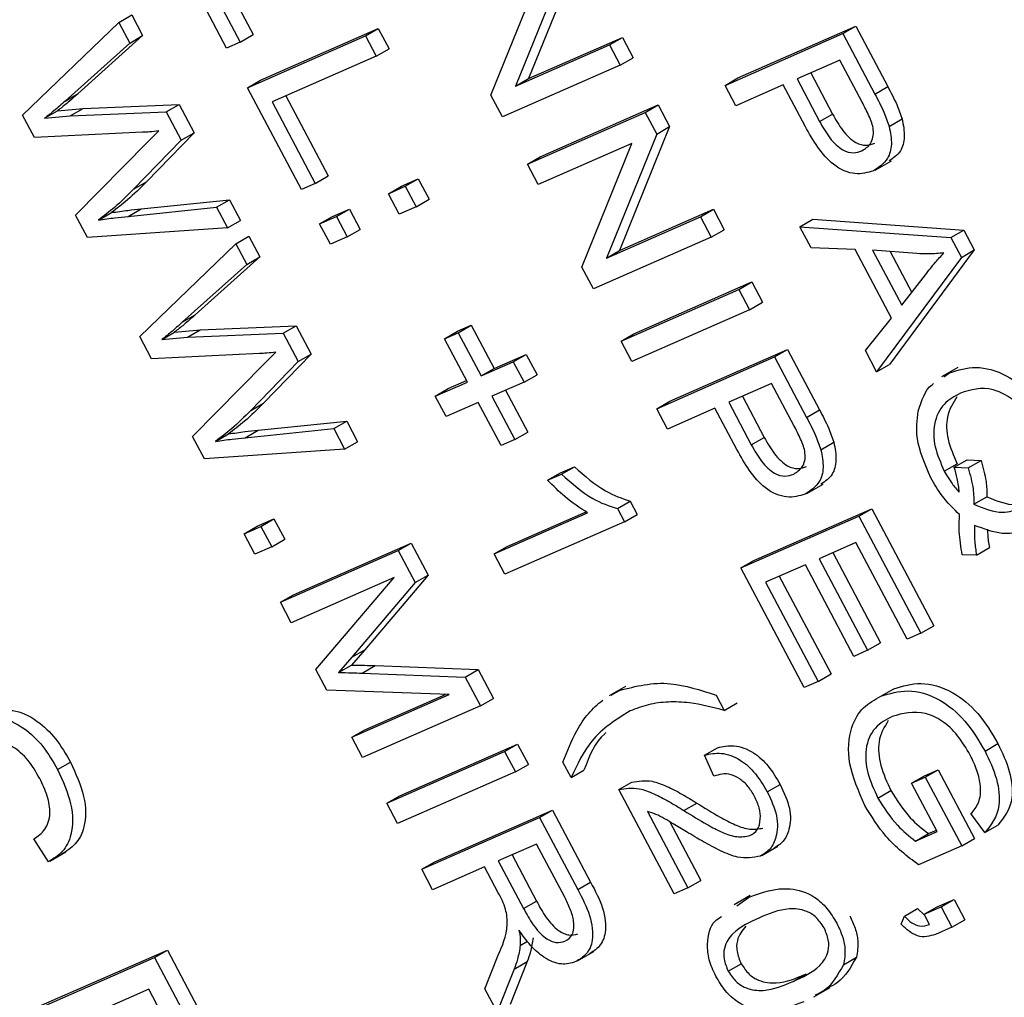
# Model space of a CAD drawing. Units: inches. Extents: x 0.5 to 10.5, y 0.5 to 7.9.
# Drawn here: x 3.2 to 3.2, y 3.3 to 3.3 of the extents above; entities that cross this region are included whole.
import ezdxf

# ---------------------------------------------------------------- set-up
doc = ezdxf.new("R2010")
doc.units = ezdxf.units.IN
doc.header["$MEASUREMENT"] = 0

msp = doc.modelspace()

# ---------------------------------------------------------------- linework, layer by layer
at = {"color": 7, "linetype": 'Continuous', "lineweight": 25}
for p, q in [((3.19785629, 3.30479229), (3.19612654, 3.30806098)), ((3.19679742, 3.30766978), (3.19823274, 3.30495746)), ((3.197172, 3.30783414), (3.19858629, 3.30516156)), ((3.20712377, 3.30713987), (3.20575214, 3.30375431)), ((3.20747732, 3.30734398), (3.20610569, 3.30395842)), ((3.20507788, 3.30350668), (3.20644797, 3.30688754)), ((3.19228267, 3.30296373), (3.19491165, 3.30549504)), ((3.19491165, 3.30549504), (3.19526521, 3.30569914)), ((3.19491165, 3.30549504), (3.1952101, 3.30493106)), ((3.19526521, 3.30569914), (3.19556366, 3.30513516)), ((3.19878176, 3.30391563), (3.20200247, 3.30532877)), ((3.20164892, 3.30512467), (3.20200247, 3.30532877)), ((3.20200247, 3.30532877), (3.2022969, 3.30477239)), ((3.21183104, 3.3039785), (3.21505175, 3.30539163)), ((3.21469819, 3.30518753), (3.21505175, 3.30539163)), ((3.21505175, 3.30539163), (3.21592467, 3.30374207)), ((3.19556366, 3.30513516), (3.19379993, 3.30355122)), ((3.1952101, 3.30493106), (3.19556366, 3.30513516)), ((3.19823274, 3.30495746), (3.19785629, 3.30479229)), ((3.19823274, 3.30495746), (3.19858629, 3.30516156)), ((3.19842821, 3.30371153), (3.20164892, 3.30512467)), ((3.20164892, 3.30512467), (3.20194334, 3.30456829)), ((3.20610569, 3.30395842), (3.20867285, 3.30508479)), ((3.2083193, 3.30488069), (3.20867285, 3.30508479)), ((3.20867285, 3.30508479), (3.20896727, 3.30452842)), ((3.21147748, 3.30377439), (3.21469819, 3.30518753)), ((3.21469819, 3.30518753), (3.21557112, 3.30353797)), ((3.1952101, 3.30493106), (3.19344638, 3.30334712)), ((3.20194334, 3.30456829), (3.2022969, 3.30477239)), ((3.20575214, 3.30375431), (3.2083193, 3.30488069)), ((3.2083193, 3.30488069), (3.20861372, 3.30432432)), ((3.20194334, 3.30456829), (3.19909908, 3.30332033)), ((3.20861372, 3.30432432), (3.20896727, 3.30452842)), ((3.21461617, 3.30446598), (3.213445, 3.30395212)), ((3.21522687, 3.30331194), (3.21461617, 3.30446598)), ((3.20861372, 3.30432432), (3.20539301, 3.30291118)), ((3.19842821, 3.30371153), (3.19878176, 3.30391563)), ((3.20575214, 3.30375431), (3.20610569, 3.30395842)), ((3.21147748, 3.30377439), (3.21183104, 3.3039785)), ((3.213445, 3.30395212), (3.21406146, 3.30278721)), ((3.21381959, 3.30411647), (3.21441501, 3.30299131)), ((3.19990033, 3.30092966), (3.19842821, 3.30371153)), ((3.21177191, 3.30321802), (3.21147748, 3.30377439)), ((3.21306856, 3.30378695), (3.21177191, 3.30321802)), ((3.21366661, 3.30265681), (3.21306856, 3.30378695)), ((3.21557112, 3.30353797), (3.21592467, 3.30374207)), ((3.19344638, 3.30334712), (3.19379993, 3.30355122)), ((3.19947367, 3.30348469), (3.20063033, 3.30129894)), ((3.20539301, 3.30291118), (3.20507788, 3.30350668)), ((3.1928842, 3.30287551), (3.19323776, 3.30307961)), ((3.19323776, 3.30307961), (3.19393838, 3.30314198)), ((3.19358482, 3.30293788), (3.19393838, 3.30314198)), ((3.19393838, 3.30314198), (3.19656021, 3.30325197)), ((3.19620666, 3.30304787), (3.19656021, 3.30325197)), ((3.19656021, 3.30325197), (3.19696965, 3.30247826)), ((3.19909908, 3.30332033), (3.20027678, 3.30109484)), ((3.20642889, 3.30182589), (3.2096496, 3.30323903)), ((3.20929605, 3.30303492), (3.2096496, 3.30323903)), ((3.2096496, 3.30323903), (3.209963, 3.30264679)), ((3.19260584, 3.30235302), (3.19228267, 3.30296373)), ((3.1928842, 3.30287551), (3.19358482, 3.30293788)), ((3.19358482, 3.30293788), (3.19620666, 3.30304787)), ((3.19620666, 3.30304787), (3.1966161, 3.30227416)), ((3.20607534, 3.30162179), (3.20929605, 3.30303492)), ((3.20929605, 3.30303492), (3.20960945, 3.30244269)), ((3.21406146, 3.30278721), (3.21441501, 3.30299131)), ((3.21596332, 3.30265226), (3.21631687, 3.30285636)), ((3.209963, 3.30264679), (3.20859137, 3.29926123)), ((3.20960945, 3.30244269), (3.209963, 3.30264679)), ((3.1955562, 3.30249199), (3.19260584, 3.30235302)), ((3.1966161, 3.30227416), (3.19531621, 3.30093524)), ((3.19696965, 3.30247826), (3.19566976, 3.30113934)), ((3.19569709, 3.30222576), (3.19600181, 3.30252951)), ((3.1966161, 3.30227416), (3.19696965, 3.30247826)), ((3.20960945, 3.30244269), (3.20823782, 3.29905713)), ((3.19373006, 3.30022858), (3.19569709, 3.30222576)), ((3.20893365, 3.30219036), (3.20636976, 3.30106542)), ((3.20756356, 3.29880949), (3.20893365, 3.30219036)), ((3.20607534, 3.30162179), (3.20642889, 3.30182589)), ((3.20636976, 3.30106542), (3.20607534, 3.30162179)), ((3.21557986, 3.30146049), (3.2160218, 3.30171562)), ((3.20027678, 3.30109484), (3.20063033, 3.30129894)), ((3.20263443, 3.30101796), (3.20309453, 3.30121984)), ((3.20274098, 3.30101574), (3.20309453, 3.30121984)), ((3.20309453, 3.30121984), (3.20338896, 3.30066346)), ((3.19531621, 3.30093524), (3.19566976, 3.30113934)), ((3.20027678, 3.30109484), (3.19990033, 3.30092966)), ((3.20228088, 3.30081386), (3.20263443, 3.30101796)), ((3.20228088, 3.30081386), (3.20274098, 3.30101574)), ((3.20274098, 3.30101574), (3.20303541, 3.30045936)), ((3.19551975, 3.30039868), (3.1979386, 3.30064723)), ((3.19758505, 3.30044313), (3.1979386, 3.30064723)), ((3.1979386, 3.30064723), (3.19823705, 3.30008325)), ((3.2025753, 3.30025749), (3.20228088, 3.30081386)), ((3.20303541, 3.30045936), (3.20338896, 3.30066346)), ((3.19516619, 3.30019458), (3.19758505, 3.30044313)), ((3.19516619, 3.30019458), (3.19551975, 3.30039868)), ((3.19758505, 3.30044313), (3.1978835, 3.29987914)), ((3.2007522, 3.3001921), (3.2012123, 3.30039398)), ((3.20085875, 3.30018988), (3.2012123, 3.30039398)), ((3.2012123, 3.30039398), (3.20150673, 3.29983761)), ((3.20303541, 3.30045936), (3.2025753, 3.30025749)), ((3.20859137, 3.29926123), (3.21115853, 3.30038761)), ((3.21080498, 3.30018351), (3.21115853, 3.30038761)), ((3.21115853, 3.30038761), (3.21145295, 3.29983124)), ((3.19405554, 3.29961353), (3.19373006, 3.30022858)), ((3.19435633, 3.30009364), (3.19470988, 3.30029774)), ((3.20039865, 3.299988), (3.2007522, 3.3001921)), ((3.20039865, 3.299988), (3.20085875, 3.30018988)), ((3.20085875, 3.30018988), (3.20115317, 3.2996335)), ((3.20823782, 3.29905713), (3.21080498, 3.30018351)), ((3.21080498, 3.30018351), (3.2110994, 3.29962713)), ((3.21352153, 3.29991177), (3.21387508, 3.30011587)), ((3.21387508, 3.30011587), (3.21800092, 3.29981859)), ((3.1978835, 3.29987914), (3.19405554, 3.29961353)), ((3.1978835, 3.29987914), (3.19823705, 3.30008325)), ((3.20069307, 3.29943163), (3.20039865, 3.299988)), ((3.21352153, 3.29991177), (3.21764736, 3.29961449)), ((3.21382803, 3.29933258), (3.21352153, 3.29991177)), ((3.19811168, 3.29944796), (3.19846523, 3.29965206)), ((3.19846523, 3.29965206), (3.19876368, 3.29908808)), ((3.20115317, 3.2996335), (3.20069307, 3.29943163)), ((3.20115317, 3.2996335), (3.20150673, 3.29983761)), ((3.2110994, 3.29962713), (3.20787869, 3.298214)), ((3.2110994, 3.29962713), (3.21145295, 3.29983124)), ((3.21764736, 3.29961449), (3.21800092, 3.29981859)), ((3.21764736, 3.29961449), (3.21793431, 3.29907224)), ((3.21800092, 3.29981859), (3.21828786, 3.29927635)), ((3.19548269, 3.29691664), (3.19811168, 3.29944796)), ((3.19811168, 3.29944796), (3.19841013, 3.29888397)), ((3.21503733, 3.29928742), (3.21382803, 3.29933258)), ((3.19876368, 3.29908808), (3.19699996, 3.29750413)), ((3.19841013, 3.29888397), (3.19876368, 3.29908808)), ((3.20823782, 3.29905713), (3.20859137, 3.29926123)), ((3.21602756, 3.29741617), (3.21503733, 3.29928742)), ((3.2167144, 3.29917702), (3.21551038, 3.29927003)), ((3.21551038, 3.29927003), (3.21630682, 3.29776499)), ((3.21793431, 3.29907224), (3.2156193, 3.29594761)), ((3.21828786, 3.29927635), (3.21597285, 3.29615171)), ((3.21599161, 3.29923285), (3.21658112, 3.29811886)), ((3.21793431, 3.29907224), (3.21828786, 3.29927635)), ((3.19841013, 3.29888397), (3.1966464, 3.29730003)), ((3.20787869, 3.298214), (3.20756356, 3.29880949)), ((3.21630682, 3.29776499), (3.21695482, 3.29860097)), ((3.20898818, 3.29698961), (3.21220889, 3.29840275)), ((3.21185534, 3.29819865), (3.21220889, 3.29840275)), ((3.21220889, 3.29840275), (3.21250331, 3.29784637)), ((3.20863463, 3.29678551), (3.21185534, 3.29819865)), ((3.21185534, 3.29819865), (3.21214976, 3.29764227)), ((3.21214976, 3.29764227), (3.21250331, 3.29784637)), ((3.1966464, 3.29730003), (3.19699996, 3.29750413)), ((3.21214976, 3.29764227), (3.20892905, 3.29622914)), ((3.1971384, 3.2970949), (3.19976024, 3.29720488)), ((3.19940669, 3.29700078), (3.19976024, 3.29720488)), ((3.19976024, 3.29720488), (3.20016968, 3.29643118)), ((3.20416464, 3.297055), (3.20454109, 3.29722017)), ((3.20418753, 3.29701607), (3.20454109, 3.29722017)), ((3.20454109, 3.29722017), (3.20516674, 3.29603788)), ((3.21531338, 3.29652572), (3.21602756, 3.29741617)), ((3.19580587, 3.29630593), (3.19548269, 3.29691664)), ((3.19608423, 3.29682842), (3.19643778, 3.29703252)), ((3.19608423, 3.29682842), (3.19678485, 3.2968908)), ((3.19643778, 3.29703252), (3.1971384, 3.2970949)), ((3.19678485, 3.2968908), (3.1971384, 3.2970949)), ((3.19678485, 3.2968908), (3.19940669, 3.29700078)), ((3.19940669, 3.29700078), (3.19981612, 3.29622707)), ((3.20381109, 3.2968509), (3.20416464, 3.297055)), ((3.20381109, 3.2968509), (3.20418753, 3.29701607)), ((3.20418753, 3.29701607), (3.20481319, 3.29583377)), ((3.20863463, 3.29678551), (3.20898818, 3.29698961)), ((3.20443674, 3.2956686), (3.20381109, 3.2968509)), ((3.20892905, 3.29622914), (3.20863463, 3.29678551)), ((3.19875623, 3.29644491), (3.19580587, 3.29630593)), ((3.20016968, 3.29643118), (3.19886979, 3.29509226)), ((3.19889712, 3.29617868), (3.19920184, 3.29648243)), ((3.19981612, 3.29622707), (3.20016968, 3.29643118)), ((3.20516674, 3.29603788), (3.20604512, 3.29642328)), ((3.20569156, 3.29621917), (3.20604512, 3.29642328)), ((3.20604512, 3.29642328), (3.20633954, 3.2958669)), ((3.20961138, 3.29493974), (3.21283209, 3.29635288)), ((3.20996493, 3.29514384), (3.21318564, 3.29655698)), ((3.21283209, 3.29635288), (3.21318564, 3.29655698)), ((3.21283209, 3.29635288), (3.21370501, 3.29470331)), ((3.21318564, 3.29655698), (3.21405857, 3.29490742)), ((3.2156193, 3.29594761), (3.21531338, 3.29652572)), ((3.19693009, 3.2941815), (3.19889712, 3.29617868)), ((3.19981612, 3.29622707), (3.19851624, 3.29488816)), ((3.20481319, 3.29583377), (3.20569156, 3.29621917)), ((3.20569156, 3.29621917), (3.20598599, 3.2956628)), ((3.2156193, 3.29594761), (3.21597285, 3.29615171)), ((3.20481319, 3.29583377), (3.20516674, 3.29603788)), ((3.20598599, 3.2956628), (3.20633954, 3.2958669)), ((3.21783852, 3.29606131), (3.21739657, 3.29580618)), ((3.21745347, 3.29581085), (3.21761429, 3.29591972)), ((3.20355837, 3.2952832), (3.20443674, 3.2956686)), ((3.20391192, 3.29548731), (3.20441571, 3.29570835)), ((3.20598599, 3.2956628), (3.20510761, 3.2952774)), ((3.21275007, 3.29563133), (3.2115789, 3.29511746)), ((3.21336077, 3.29447729), (3.21275007, 3.29563133)), ((3.20355837, 3.2952832), (3.20391192, 3.29548731)), ((3.20385279, 3.29472683), (3.20355837, 3.2952832)), ((3.20510761, 3.2952774), (3.20573326, 3.29409511)), ((3.2054822, 3.29544176), (3.20608682, 3.29429921)), ((3.21195349, 3.29528182), (3.21254891, 3.29415666)), ((3.19851624, 3.29488816), (3.19886979, 3.29509226)), ((3.20473117, 3.29511223), (3.20385279, 3.29472683)), ((3.20535682, 3.29392994), (3.20473117, 3.29511223)), ((3.20961138, 3.29493974), (3.20996493, 3.29514384)), ((3.2115789, 3.29511746), (3.21219535, 3.29395256)), ((3.2099058, 3.29438337), (3.20961138, 3.29493974)), ((3.21120245, 3.29495229), (3.2099058, 3.29438337)), ((3.2118005, 3.29382216), (3.21120245, 3.29495229)), ((3.21370501, 3.29470331), (3.21405857, 3.29490742)), ((3.19871978, 3.29435159), (3.20113863, 3.29460014)), ((3.20078508, 3.29439604), (3.20113863, 3.29460014)), ((3.20113863, 3.29460014), (3.20143708, 3.29403616)), ((3.19755635, 3.29404655), (3.19790991, 3.29425066)), ((3.19836622, 3.29414749), (3.20078508, 3.29439604)), ((3.19836622, 3.29414749), (3.19871978, 3.29435159)), ((3.20078508, 3.29439604), (3.20108353, 3.29383206)), ((3.20573326, 3.29409511), (3.20608682, 3.29429921)), ((3.19725557, 3.29356645), (3.19693009, 3.2941815)), ((3.20108353, 3.29383206), (3.20143708, 3.29403616)), ((3.20573326, 3.29409511), (3.20535682, 3.29392994)), ((3.21219535, 3.29395256), (3.21254891, 3.29415666)), ((3.21409721, 3.29381761), (3.21445077, 3.29402171)), ((3.20108353, 3.29383206), (3.19725557, 3.29356645)), ((3.21746949, 3.29323045), (3.21782305, 3.29343455)), ((3.21773886, 3.29333927), (3.21809242, 3.29354337)), ((3.21809242, 3.29354337), (3.21847445, 3.29352755)), ((3.21812089, 3.29332345), (3.21847445, 3.29352755)), ((3.20662975, 3.29298537), (3.20698331, 3.29318947)), ((3.20662975, 3.29298537), (3.2070062, 3.29315054)), ((3.20698331, 3.29318947), (3.20735975, 3.29335465)), ((3.2070062, 3.29315054), (3.20735975, 3.29335465)), ((3.21773886, 3.29333927), (3.21812089, 3.29332345)), ((3.21371375, 3.29262584), (3.21415569, 3.29288097)), ((3.20853511, 3.29220924), (3.20888866, 3.29241335)), ((3.20888866, 3.29241335), (3.20907958, 3.29205257)), ((3.21827734, 3.29232627), (3.2186309, 3.29253037)), ((3.20516906, 3.29097336), (3.20772053, 3.29209285)), ((3.20552261, 3.29117746), (3.2076782, 3.29212325)), ((3.20853511, 3.29220924), (3.20872602, 3.29184847)), ((3.20872602, 3.29184847), (3.20907958, 3.29205257)), ((3.2122666, 3.29079439), (3.21548731, 3.29220753)), ((3.21513375, 3.29200342), (3.21548731, 3.29220753)), ((3.21548731, 3.29220753), (3.21718025, 3.28900838)), ((3.19869067, 3.29172674), (3.19915077, 3.29192862)), ((3.19879722, 3.29172452), (3.19915077, 3.29192862)), ((3.19915077, 3.29192862), (3.1994452, 3.29137225)), ((3.20872602, 3.29184847), (3.20546349, 3.29041698)), ((3.21191304, 3.29059029), (3.21513375, 3.29200342)), ((3.21513375, 3.29200342), (3.2168267, 3.28880428)), ((3.19833712, 3.29152264), (3.19869067, 3.29172674)), ((3.19833712, 3.29152264), (3.19879722, 3.29172452)), ((3.19863154, 3.29096627), (3.19833712, 3.29152264)), ((3.19879722, 3.29172452), (3.19909164, 3.29116814)), ((3.19909164, 3.29116814), (3.1994452, 3.29137225)), ((3.19968251, 3.28985246), (3.20290322, 3.29126559)), ((3.20254967, 3.29106149), (3.20290322, 3.29126559)), ((3.20290322, 3.29126559), (3.20336384, 3.29039517)), ((3.21505173, 3.29128188), (3.21404787, 3.29084142)), ((3.21645025, 3.2886391), (3.21505173, 3.29128188)), ((3.19909164, 3.29116814), (3.19863154, 3.29096627)), ((3.19932896, 3.28964836), (3.20254967, 3.29106149)), ((3.20254967, 3.29106149), (3.20301029, 3.29019107)), ((3.20516906, 3.29097336), (3.20552261, 3.29117746)), ((3.20546349, 3.29041698), (3.20516906, 3.29097336)), ((3.21442246, 3.29100578), (3.21572634, 3.28854184)), ((3.21834656, 3.29094), (3.21870012, 3.2911441)), ((3.21191304, 3.29059029), (3.2122666, 3.29079439)), ((3.21404787, 3.29084142), (3.21537279, 3.28833774)), ((3.21834656, 3.29094), (3.21795868, 3.29094254)), ((3.21364279, 3.2873216), (3.21191304, 3.29059029)), ((3.21367143, 3.29067625), (3.21258392, 3.29019909)), ((3.21499634, 3.28817257), (3.21367143, 3.29067625)), ((3.20243432, 3.29032532), (3.19962339, 3.28909198)), ((3.20029792, 3.28781732), (3.20243432, 3.29032532)), ((3.20301029, 3.29019107), (3.20128151, 3.28814847)), ((3.20336384, 3.29039517), (3.20163506, 3.28835257)), ((3.20301029, 3.29019107), (3.20336384, 3.29039517)), ((3.21258392, 3.29019909), (3.21401924, 3.28748677)), ((3.2129585, 3.29036344), (3.21437279, 3.28769087)), ((3.19932896, 3.28964836), (3.19968251, 3.28985246)), ((3.19962339, 3.28909198), (3.19932896, 3.28964836)), ((3.2168267, 3.28880428), (3.21718025, 3.28900838)), ((3.21537279, 3.28833774), (3.21572634, 3.28854184)), ((3.2168267, 3.28880428), (3.21645025, 3.2886391)), ((3.20163506, 3.28835257), (3.20126838, 3.2879346)), ((3.20128151, 3.28814847), (3.20163506, 3.28835257)), ((3.21537279, 3.28833774), (3.21499634, 3.28817257)), ((3.20128151, 3.28814847), (3.20091482, 3.28773049)), ((3.20059924, 3.28724791), (3.20029792, 3.28781732)), ((3.20091482, 3.28773049), (3.20126838, 3.2879346)), ((3.20155937, 3.2877147), (3.20191292, 3.28791881)), ((3.20191292, 3.28791881), (3.2047313, 3.28781108)), ((3.20437775, 3.28760698), (3.2047313, 3.28781108)), ((3.2047313, 3.28781108), (3.20514821, 3.28702324)), ((3.20155937, 3.2877147), (3.20437775, 3.28760698)), ((3.20437775, 3.28760698), (3.20479466, 3.28681914)), ((3.21401924, 3.28748677), (3.21364279, 3.2873216)), ((3.21401924, 3.28748677), (3.21437279, 3.28769087)), ((3.20393818, 3.28712891), (3.20059924, 3.28724791)), ((3.20875346, 3.28735092), (3.20831152, 3.28709579)), ((3.20836301, 3.28710867), (3.20859274, 3.28724132)), ((3.21573643, 3.2870799), (3.21608998, 3.28728401)), ((3.20127952, 3.28596238), (3.20393818, 3.28712891)), ((3.20163308, 3.28616648), (3.20383494, 3.28713259)), ((3.20479466, 3.28681914), (3.20514821, 3.28702324)), ((3.21123158, 3.28711373), (3.2114524, 3.28669645)), ((3.20479466, 3.28681914), (3.20157395, 3.28540601)), ((3.2114524, 3.28669645), (3.21180595, 3.28690055)), ((3.20127952, 3.28596238), (3.20163308, 3.28616648)), ((3.20157395, 3.28540601), (3.20127952, 3.28596238)), ((3.20258812, 3.28436175), (3.20580883, 3.28577488)), ((3.20545527, 3.28557078), (3.20580883, 3.28577488)), ((3.20580883, 3.28577488), (3.20610325, 3.28521851)), ((3.21091507, 3.28547178), (3.21126863, 3.28567588)), ((3.21858134, 3.28558593), (3.21893489, 3.28579003)), ((3.20223456, 3.28415765), (3.20545527, 3.28557078)), ((3.20545527, 3.28557078), (3.2057497, 3.28501441)), ((3.21116767, 3.28489705), (3.21091507, 3.28547178)), ((3.1932412, 3.28507595), (3.19359475, 3.28528005)), ((3.2057497, 3.28501441), (3.20610325, 3.28521851)), ((3.20726965, 3.28486121), (3.20704884, 3.28527849)), ((3.20726965, 3.28486121), (3.20762321, 3.28506531)), ((3.21692718, 3.28490911), (3.21730362, 3.28507428)), ((3.21695007, 3.28487018), (3.21730362, 3.28507428)), ((3.21730362, 3.28507428), (3.21829731, 3.28319652)), ((3.2057497, 3.28501441), (3.20252899, 3.28360127)), ((3.21657362, 3.28470501), (3.21692718, 3.28490911)), ((3.21657362, 3.28470501), (3.21695007, 3.28487018)), ((3.21695007, 3.28487018), (3.21794375, 3.28299242)), ((3.20857776, 3.28453194), (3.20893132, 3.28473604)), ((3.21008669, 3.28168053), (3.20857776, 3.28453194)), ((3.21263157, 3.28446817), (3.21298512, 3.28467228)), ((3.21727288, 3.28338362), (3.21657362, 3.28470501)), ((3.20223456, 3.28415765), (3.20258812, 3.28436175)), ((3.21565515, 3.284298), (3.2160087, 3.2845021)), ((3.20252899, 3.28360127), (3.20223456, 3.28415765)), ((3.20354316, 3.28255701), (3.20676387, 3.28397014)), ((3.20641031, 3.28376604), (3.20676387, 3.28397014)), ((3.20676387, 3.28397014), (3.2078047, 3.28200328)), ((3.21035391, 3.28395889), (3.21070746, 3.28416299)), ((3.2031896, 3.28235291), (3.20641031, 3.28376604)), ((3.20641031, 3.28376604), (3.20745115, 3.28179917)), ((3.20935904, 3.2839321), (3.21046314, 3.2818457)), ((3.21857619, 3.28335561), (3.21819811, 3.28387527)), ((3.20996886, 3.28365195), (3.21081669, 3.2820498)), ((3.21857619, 3.28335561), (3.21892974, 3.28355971)), ((3.19299281, 3.28255859), (3.19259355, 3.28318322)), ((3.21668207, 3.2831244), (3.21727288, 3.28338362)), ((3.21668207, 3.2831244), (3.21703562, 3.2833285)), ((3.21703562, 3.2833285), (3.21725185, 3.28342337)), ((3.21794375, 3.28299242), (3.21829731, 3.28319652)), ((3.20632829, 3.2830445), (3.20528261, 3.28258569)), ((3.20709541, 3.28159488), (3.20632829, 3.2830445)), ((3.21247874, 3.28272959), (3.21292068, 3.28298472)), ((3.21794375, 3.28299242), (3.21676409, 3.28247483)), ((3.19302519, 3.28257598), (3.19346713, 3.28283111)), ((3.20565719, 3.28275004), (3.20632679, 3.2814847)), ((3.2031896, 3.28235291), (3.20354316, 3.28255701)), ((3.20348403, 3.28179653), (3.2031896, 3.28235291)), ((3.20490616, 3.28242052), (3.20348403, 3.28179653)), ((3.20528167, 3.28171092), (3.20490616, 3.28242052)), ((3.20528261, 3.28258569), (3.20597324, 3.2812806)), ((3.20745115, 3.28179917), (3.2078047, 3.28200328)), ((3.21046314, 3.2818457), (3.21008669, 3.28168053)), ((3.21046314, 3.2818457), (3.21081669, 3.2820498)), ((3.21216527, 3.28163622), (3.21172333, 3.28138109)), ((3.21179923, 3.28135549), (3.21212044, 3.28158395)), ((3.20597324, 3.2812806), (3.20632679, 3.2814847)), ((3.21638052, 3.28107526), (3.21673407, 3.28127936)), ((3.21673407, 3.28127936), (3.21692757, 3.2811035)), ((3.21692121, 3.28112638), (3.21727476, 3.28133048)), ((3.21692121, 3.28112638), (3.21738131, 3.28132825)), ((3.21727476, 3.28133048), (3.21773486, 3.28153235)), ((3.21738131, 3.28132825), (3.21773486, 3.28153235)), ((3.21738131, 3.28132825), (3.21767573, 3.28077188)), ((3.21773486, 3.28153235), (3.21802929, 3.28097598)), ((3.2162938, 3.28085109), (3.21638052, 3.28107526)), ((3.21706842, 3.28084819), (3.21692121, 3.28112638)), ((3.21767573, 3.28077188), (3.21722544, 3.2805743)), ((3.21767573, 3.28077188), (3.21802929, 3.28097598)), ((3.205882, 3.28027516), (3.20607782, 3.28038821)), ((3.19159388, 3.27805996), (3.19588816, 3.27994414)), ((3.19194743, 3.27826406), (3.19624171, 3.28014824)), ((3.19588816, 3.27994414), (3.19624171, 3.28014824)), ((3.19588816, 3.27994414), (3.19775284, 3.27642044)), ((3.19624171, 3.28014824), (3.1981064, 3.27662454)), ((3.2049159, 3.27909073), (3.20527754, 3.28001129)), ((3.20744751, 3.27985264), (3.20788946, 3.28010777)), ((3.21471184, 3.27974576), (3.2150654, 3.27994986)), ((3.20606986, 3.27983214), (3.20560413, 3.2786624)), ((3.2057163, 3.27962804), (3.20606986, 3.27983214)), ((3.21156555, 3.27956768), (3.2119191, 3.27977178)), ((3.2057163, 3.27962804), (3.20525058, 3.27845829)), ((3.21333625, 3.27928948), (3.21368981, 3.27949359)), ((3.19572972, 3.27907481), (3.19439124, 3.27848753)), ((3.19725092, 3.27620021), (3.19572972, 3.27907481)), ((3.20525058, 3.27845829), (3.2049159, 3.27909073)), ((3.21390709, 3.27886769), (3.21434903, 3.27912282))]:
    msp.add_line(p, q, dxfattribs=at)
for points, knots in [([(3.21592467, 3.30374207), (3.21601048, 3.30357911), (3.21616359, 3.30328834), (3.21627007, 3.30298826), (3.21631687, 3.30285636)], [0, 0, 0, 0, 0.56042945, 1, 1, 1, 1]), ([(3.19344638, 3.30334712), (3.1933438, 3.30325549), (3.19316064, 3.30309185), (3.19296867, 3.30294161), (3.1928842, 3.30287551)], [0, 0, 0, 0, 0.55998987, 1, 1, 1, 1]), ([(3.19379993, 3.30355122), (3.19369736, 3.30345959), (3.19351419, 3.30329596), (3.19332222, 3.30314572), (3.19323776, 3.30307961)], [0, 0, 0, 0, 0.55998987, 1, 1, 1, 1]), ([(3.21557112, 3.30353797), (3.21565693, 3.30337501), (3.21581004, 3.30308424), (3.21591651, 3.30278416), (3.21596332, 3.30265226)], [0, 0, 0, 0, 0.56042945, 1, 1, 1, 1]), ([(3.2152194, 3.30198843), (3.21530569, 3.30204244), (3.21547772, 3.30215012), (3.21557444, 3.30251668), (3.21541692, 3.30294642), (3.21529042, 3.30318971), (3.21522687, 3.30331194)], [0, 0, 0, 0, 0.280479194, 0.559114899, 0.778502116, 1, 1, 1, 1]), ([(3.21441501, 3.30299131), (3.21450168, 3.30283664), (3.21467402, 3.30252906), (3.2150233, 3.30218937), (3.21534213, 3.30211446), (3.21549587, 3.30216646), (3.21557295, 3.30219253)], [0, 0, 0, 0, 0.28115296, 0.55907303, 0.77894442, 1, 1, 1, 1]), ([(3.21631687, 3.30285636), (3.21634784, 3.3026882), (3.21640988, 3.30235135), (3.21628414, 3.30192184), (3.21607736, 3.30178754), (3.21596231, 3.30171282)], [0, 0, 0, 0, 0.30663737, 0.6142219, 1, 1, 1, 1]), ([(3.21553147, 3.3014398), (3.21537159, 3.30139247), (3.21505298, 3.30129816), (3.214468, 3.30152882), (3.2139918, 3.30207555), (3.2137752, 3.30246271), (3.21366661, 3.30265681)], [0, 0, 0, 0, 0.28051063, 0.55903359, 0.77891893, 1, 1, 1, 1]), ([(3.21406146, 3.30278721), (3.21414812, 3.30263253), (3.21432046, 3.30232496), (3.21466975, 3.30198526), (3.21498857, 3.30191035), (3.21514232, 3.30196236), (3.2152194, 3.30198843)], [0, 0, 0, 0, 0.28115296, 0.55907303, 0.77894442, 1, 1, 1, 1]), ([(3.21596332, 3.30265226), (3.21599454, 3.30248375), (3.21605708, 3.30214622), (3.21591467, 3.3016813), (3.21567676, 3.30153137), (3.21553147, 3.3014398)], [0, 0, 0, 0, 0.27958429, 0.56003218, 1, 1, 1, 1]), ([(3.19600181, 3.30252951), (3.19591966, 3.30251985), (3.19577295, 3.30250258), (3.19562243, 3.30249523), (3.1955562, 3.30249199)], [0, 0, 0, 0, 0.5599988, 1, 1, 1, 1]), ([(3.19531621, 3.30093524), (3.19514556, 3.30076535), (3.19484083, 3.30046197), (3.19450437, 3.30020619), (3.19435633, 3.30009364)], [0, 0, 0, 0, 0.55999862, 1, 1, 1, 1]), ([(3.19566976, 3.30113934), (3.19549911, 3.30096945), (3.19519438, 3.30066607), (3.19485792, 3.30041029), (3.19470988, 3.30029774)], [0, 0, 0, 0, 0.55999862, 1, 1, 1, 1]), ([(3.19470988, 3.30029774), (3.19485983, 3.30031961), (3.19512761, 3.30035867), (3.19539993, 3.30038645), (3.19551975, 3.30039868)], [0, 0, 0, 0, 0.55999649, 1, 1, 1, 1]), ([(3.19435633, 3.30009364), (3.19450628, 3.30011551), (3.19477405, 3.30015457), (3.19504637, 3.30018235), (3.19516619, 3.30019458)], [0, 0, 0, 0, 0.55999649, 1, 1, 1, 1]), ([(3.21745585, 3.29919572), (3.21732099, 3.29918227), (3.21708016, 3.29915825), (3.21682616, 3.29917129), (3.2167144, 3.29917702)], [0, 0, 0, 0, 0.55998945, 1, 1, 1, 1]), ([(3.21695482, 3.29860097), (3.21704497, 3.2987165), (3.21720595, 3.29892281), (3.21737949, 3.29911233), (3.21745585, 3.29919572)], [0, 0, 0, 0, 0.56001215, 1, 1, 1, 1]), ([(3.19699996, 3.29750413), (3.19689739, 3.2974125), (3.19671422, 3.29724887), (3.19652225, 3.29709863), (3.19643778, 3.29703252)], [0, 0, 0, 0, 0.55998987, 1, 1, 1, 1]), ([(3.1966464, 3.29730003), (3.19654383, 3.2972084), (3.19636067, 3.29704477), (3.1961687, 3.29689453), (3.19608423, 3.29682842)], [0, 0, 0, 0, 0.55998987, 1, 1, 1, 1]), ([(3.19920184, 3.29648243), (3.19911968, 3.29647276), (3.19897298, 3.2964555), (3.19882246, 3.29644814), (3.19875623, 3.29644491)], [0, 0, 0, 0, 0.5599988, 1, 1, 1, 1]), ([(3.21761429, 3.29591972), (3.21784541, 3.29599294), (3.21830691, 3.29613916), (3.21910722, 3.29593245), (3.21987763, 3.29535537), (3.22022183, 3.29479958), (3.22039396, 3.29452164)], [0, 0, 0, 0, 0.28087412, 0.56086698, 0.78039772, 1, 1, 1, 1]), ([(3.21675901, 3.29486827), (3.21684766, 3.29515925), (3.21694262, 3.29547099), (3.21716268, 3.29561436), (3.21717734, 3.2956239)], [0, 0, 0, 0, 0.933405172, 1, 1, 1, 1]), ([(3.22002097, 3.29434995), (3.21991179, 3.29453123), (3.21969348, 3.29489374), (3.21924776, 3.29527724), (3.21859483, 3.29558219), (3.21819231, 3.29545389), (3.21791002, 3.29536392)], [0, 0, 0, 0, 0.18689574, 0.37372998, 0.56078771, 1, 1, 1, 1]), ([(3.21791002, 3.29536392), (3.21774957, 3.29527862), (3.2174296, 3.29510852), (3.21716916, 3.29459396), (3.21717281, 3.29390646), (3.21737065, 3.29345566), (3.21746949, 3.29323045)], [0, 0, 0, 0, 0.28113995, 0.56063941, 0.78050273, 1, 1, 1, 1]), ([(3.19886979, 3.29509226), (3.19869914, 3.29492237), (3.19839441, 3.29461899), (3.19805795, 3.2943632), (3.19790991, 3.29425066)], [0, 0, 0, 0, 0.55999862, 1, 1, 1, 1]), ([(3.21781564, 3.29526196), (3.2177081, 3.29509912), (3.21751597, 3.29480818), (3.21752787, 3.2941083), (3.21772471, 3.29365901), (3.21782305, 3.29343455)], [0, 0, 0, 0, 0.38880929, 0.69465925, 1, 1, 1, 1]), ([(3.19851624, 3.29488816), (3.19834559, 3.29471826), (3.19804085, 3.29441488), (3.1977044, 3.2941591), (3.19755635, 3.29404655)], [0, 0, 0, 0, 0.55999862, 1, 1, 1, 1]), ([(3.21405857, 3.29490742), (3.21414438, 3.29474446), (3.21429749, 3.29445369), (3.21440396, 3.29415361), (3.21445077, 3.29402171)], [0, 0, 0, 0, 0.56042945, 1, 1, 1, 1]), ([(3.21709937, 3.29305333), (3.21694045, 3.2934229), (3.2166558, 3.29408483), (3.21672739, 3.29462826), (3.21675901, 3.29486827)], [0, 0, 0, 0, 0.55833795, 1, 1, 1, 1]), ([(3.21335329, 3.29315378), (3.21343959, 3.29320779), (3.21361162, 3.29331546), (3.21370833, 3.29368202), (3.21355081, 3.29411176), (3.21342432, 3.29435506), (3.21336077, 3.29447729)], [0, 0, 0, 0, 0.280479194, 0.559114899, 0.778502116, 1, 1, 1, 1]), ([(3.21370501, 3.29470331), (3.21379082, 3.29454036), (3.21394394, 3.29424958), (3.21405041, 3.29394951), (3.21409721, 3.29381761)], [0, 0, 0, 0, 0.56042945, 1, 1, 1, 1]), ([(3.19790991, 3.29425066), (3.19805986, 3.29427253), (3.19832764, 3.29431158), (3.19859995, 3.29433937), (3.19871978, 3.29435159)], [0, 0, 0, 0, 0.55999649, 1, 1, 1, 1]), ([(3.19755635, 3.29404655), (3.19770631, 3.29406843), (3.19797408, 3.29410748), (3.1982464, 3.29413527), (3.19836622, 3.29414749)], [0, 0, 0, 0, 0.55999649, 1, 1, 1, 1]), ([(3.21219535, 3.29395256), (3.21228202, 3.29379788), (3.21245436, 3.29349031), (3.21280364, 3.29315061), (3.21312247, 3.2930757), (3.21327621, 3.29312771), (3.21335329, 3.29315378)], [0, 0, 0, 0, 0.281152965, 0.559073035, 0.77894442, 1, 1, 1, 1]), ([(3.21254891, 3.29415666), (3.21263557, 3.29400198), (3.21280791, 3.29369441), (3.2131572, 3.29335471), (3.21347602, 3.2932798), (3.21362977, 3.29333181), (3.21370685, 3.29335788)], [0, 0, 0, 0, 0.281152965, 0.559073035, 0.77894442, 1, 1, 1, 1]), ([(3.21445077, 3.29402171), (3.21448174, 3.29385355), (3.21454377, 3.2935167), (3.21441804, 3.29308719), (3.21421125, 3.29295289), (3.2140962, 3.29287817)], [0, 0, 0, 0, 0.306637372, 0.614221904, 1, 1, 1, 1]), ([(3.21366536, 3.29260515), (3.21350549, 3.29255782), (3.21318688, 3.29246351), (3.21260189, 3.29269416), (3.2121257, 3.29324089), (3.2119091, 3.29362805), (3.2118005, 3.29382216)], [0, 0, 0, 0, 0.28051063, 0.55903359, 0.77891893, 1, 1, 1, 1]), ([(3.21409721, 3.29381761), (3.21412843, 3.2936491), (3.21419097, 3.29331157), (3.21404857, 3.29284665), (3.21381066, 3.29269671), (3.21366536, 3.29260515)], [0, 0, 0, 0, 0.27958429, 0.56003218, 1, 1, 1, 1]), ([(3.21847445, 3.29352755), (3.21852904, 3.29333217), (3.21862653, 3.29298326), (3.21862956, 3.29266876), (3.2186309, 3.29253037)], [0, 0, 0, 0, 0.55995045, 1, 1, 1, 1]), ([(3.2070062, 3.29315054), (3.20729078, 3.29290048), (3.20779876, 3.29245409), (3.20831019, 3.29228403), (3.20853511, 3.29220924)], [0, 0, 0, 0, 0.560203727, 1, 1, 1, 1]), ([(3.20735975, 3.29335465), (3.20764433, 3.29310458), (3.20815232, 3.29265819), (3.20866374, 3.29248814), (3.20888866, 3.29241335)], [0, 0, 0, 0, 0.560203727, 1, 1, 1, 1]), ([(3.21746949, 3.29323045), (3.21753657, 3.29311408), (3.21765639, 3.29290618), (3.21780915, 3.29273374), (3.2178764, 3.29265782)], [0, 0, 0, 0, 0.55972844, 1, 1, 1, 1]), ([(3.2178764, 3.29265782), (3.21786412, 3.29278155), (3.21784219, 3.29300252), (3.21777044, 3.29323636), (3.21773886, 3.29333927)], [0, 0, 0, 0, 0.55992203, 1, 1, 1, 1]), ([(3.21812089, 3.29332345), (3.21817548, 3.29312807), (3.21827297, 3.29277915), (3.21827601, 3.29246466), (3.21827734, 3.29232627)], [0, 0, 0, 0, 0.55995045, 1, 1, 1, 1]), ([(3.20772053, 3.29209285), (3.20751081, 3.2922305), (3.20713613, 3.2924764), (3.20678454, 3.29282979), (3.20662975, 3.29298537)], [0, 0, 0, 0, 0.55975523, 1, 1, 1, 1]), ([(3.21788669, 3.29204641), (3.21771914, 3.29220842), (3.2174197, 3.29249795), (3.21719732, 3.29288351), (3.21709937, 3.29305333)], [0, 0, 0, 0, 0.55954138, 1, 1, 1, 1]), ([(3.21827734, 3.29232627), (3.21854814, 3.2922194), (3.21903374, 3.29202776), (3.21940877, 3.29217355), (3.21957466, 3.29223805)], [0, 0, 0, 0, 0.55764836, 1, 1, 1, 1]), ([(3.2186309, 3.29253037), (3.21890169, 3.2924235), (3.21938729, 3.29223186), (3.21976232, 3.29237765), (3.21992821, 3.29244215)], [0, 0, 0, 0, 0.55764836, 1, 1, 1, 1]), ([(3.21795868, 3.29094254), (3.21792326, 3.29115946), (3.21785998, 3.29154703), (3.21787853, 3.29189375), (3.21788669, 3.29204641)], [0, 0, 0, 0, 0.55970794, 1, 1, 1, 1]), ([(3.21829482, 3.29175148), (3.21829189, 3.29160602), (3.21828666, 3.2913463), (3.21832826, 3.29106414), (3.21834656, 3.29094)], [0, 0, 0, 0, 0.56005944, 1, 1, 1, 1]), ([(3.21987627, 3.29168483), (3.21961295, 3.29159415), (3.21914312, 3.29143237), (3.21855384, 3.29165405), (3.21829482, 3.29175148)], [0, 0, 0, 0, 0.56046237, 1, 1, 1, 1]), ([(3.21865247, 3.29164797), (3.21865232, 3.29160306), (3.21865179, 3.29144297), (3.2186799, 3.29126916), (3.21870012, 3.2911441)], [0, 0, 0, 0, 0.28050976, 1, 1, 1, 1]), ([(3.20126838, 3.2879346), (3.20138829, 3.28793284), (3.20160243, 3.28792971), (3.20181805, 3.28792214), (3.20191292, 3.28791881)], [0, 0, 0, 0, 0.5599947, 1, 1, 1, 1]), ([(3.20091482, 3.28773049), (3.20103474, 3.28772874), (3.20124888, 3.2877256), (3.20146449, 3.28771803), (3.20155937, 3.2877147)], [0, 0, 0, 0, 0.5599947, 1, 1, 1, 1]), ([(3.20859274, 3.28724132), (3.20904142, 3.28735661), (3.20984361, 3.28756274), (3.21080702, 3.28725108), (3.21123158, 3.28711373)], [0, 0, 0, 0, 0.55932003, 1, 1, 1, 1]), ([(3.21573643, 3.2870799), (3.21597438, 3.2871542), (3.21644947, 3.28730254), (3.21727736, 3.287081), (3.21806456, 3.2864518), (3.21840888, 3.28587488), (3.21858134, 3.28558593)], [0, 0, 0, 0, 0.28087049, 0.56076439, 0.78000383, 1, 1, 1, 1]), ([(3.21608998, 3.28728401), (3.21632794, 3.28735831), (3.21680303, 3.28750664), (3.21763091, 3.2872851), (3.21841811, 3.2866559), (3.21876244, 3.28607898), (3.21893489, 3.28579003)], [0, 0, 0, 0, 0.28087049, 0.56076439, 0.78000383, 1, 1, 1, 1]), ([(3.20704884, 3.28527849), (3.20716499, 3.28557354), (3.20735635, 3.28605967), (3.20772637, 3.28662669), (3.20799801, 3.28685979), (3.2081338, 3.28697632)], [0, 0, 0, 0, 0.43573028, 0.7179022, 1, 1, 1, 1]), ([(3.2114524, 3.28669645), (3.21113441, 3.28677767), (3.21061077, 3.28691143), (3.20992322, 3.28693978), (3.20937718, 3.28686656), (3.20904745, 3.28674415), (3.20888259, 3.28668294)], [0, 0, 0, 0, 0.3400595, 0.55998832, 0.77999711, 1, 1, 1, 1]), ([(3.21529653, 3.28409914), (3.21512756, 3.28448646), (3.21478971, 3.28526088), (3.21487609, 3.28622117), (3.21523145, 3.28680492), (3.21556798, 3.28698818), (3.21573643, 3.2870799)], [0, 0, 0, 0, 0.27908714, 0.55802109, 0.77877602, 1, 1, 1, 1]), ([(3.19144078, 3.28661122), (3.19162406, 3.28666278), (3.19199006, 3.28676572), (3.19264285, 3.28647809), (3.19321192, 3.28593723), (3.19346703, 3.2854993), (3.19359475, 3.28528005)], [0, 0, 0, 0, 0.28021587, 0.55953598, 0.77948218, 1, 1, 1, 1]), ([(3.20888259, 3.28668294), (3.20850384, 3.2864472), (3.20782691, 3.28602587), (3.20744006, 3.28521736), (3.20726965, 3.28486121)], [0, 0, 0, 0, 0.55949851, 1, 1, 1, 1]), ([(3.21817729, 3.28547291), (3.21806896, 3.28565749), (3.2178526, 3.28602615), (3.21740508, 3.28643606), (3.21674418, 3.28672722), (3.21633293, 3.28661102), (3.21604458, 3.28652955)], [0, 0, 0, 0, 0.18714089, 0.37376825, 0.56091488, 1, 1, 1, 1]), ([(3.19108722, 3.28640712), (3.19127051, 3.28645868), (3.1916365, 3.28656162), (3.19228929, 3.28627399), (3.19285837, 3.28573313), (3.19311348, 3.2852952), (3.1932412, 3.28507595)], [0, 0, 0, 0, 0.28021587, 0.55953598, 0.77948218, 1, 1, 1, 1]), ([(3.21604458, 3.28652955), (3.21587931, 3.28644176), (3.21554996, 3.28626679), (3.21528917, 3.28572129), (3.21533786, 3.28498976), (3.21554934, 3.28452868), (3.21565515, 3.284298)], [0, 0, 0, 0, 0.28114792, 0.56030768, 0.78000988, 1, 1, 1, 1]), ([(3.2159381, 3.28641567), (3.21582954, 3.2862437), (3.21563553, 3.28593638), (3.21569303, 3.28519139), (3.21590343, 3.28473196), (3.2160087, 3.2845021)], [0, 0, 0, 0, 0.38834103, 0.69397025, 1, 1, 1, 1]), ([(3.20821765, 3.28607998), (3.20820863, 3.28607292), (3.2079239, 3.28585026), (3.20777113, 3.28545147), (3.20762321, 3.28506531)], [0, 0, 0, 0, 0.03169105, 1, 1, 1, 1]), ([(3.19275, 3.28483543), (3.19264923, 3.28501075), (3.19244843, 3.28536007), (3.19204851, 3.28570986), (3.19168336, 3.28583117), (3.19150512, 3.28577809), (3.1914159, 3.28575152)], [0, 0, 0, 0, 0.28067015, 0.55924337, 0.77938429, 1, 1, 1, 1]), ([(3.21126863, 3.28567588), (3.21141701, 3.2857079), (3.21171286, 3.28577175), (3.21221782, 3.28560261), (3.21267907, 3.2851913), (3.21288302, 3.28484543), (3.21298512, 3.28467228)], [0, 0, 0, 0, 0.28092003, 0.56010549, 0.77977359, 1, 1, 1, 1]), ([(3.21858134, 3.28558593), (3.21870042, 3.28533217), (3.21893826, 3.28482534), (3.21902701, 3.28391455), (3.21874703, 3.28356742), (3.21857619, 3.28335561)], [0, 0, 0, 0, 0.28101747, 0.56128092, 1, 1, 1, 1]), ([(3.21893489, 3.28579003), (3.21905397, 3.28553627), (3.21929181, 3.28502944), (3.21938056, 3.28411865), (3.21910058, 3.28377152), (3.21892974, 3.28355971)], [0, 0, 0, 0, 0.28101747, 0.56128092, 1, 1, 1, 1]), ([(3.21091507, 3.28547178), (3.21106345, 3.2855038), (3.2113593, 3.28556765), (3.21186426, 3.28539851), (3.21232551, 3.28498719), (3.21252946, 3.28464133), (3.21263157, 3.28446817)], [0, 0, 0, 0, 0.28092003, 0.56010549, 0.77977359, 1, 1, 1, 1]), ([(3.21819811, 3.28387527), (3.21827636, 3.28396645), (3.21843221, 3.28414806), (3.21848655, 3.28458206), (3.21837899, 3.28505128), (3.21824454, 3.28533233), (3.21817729, 3.28547291)], [0, 0, 0, 0, 0.28080416, 0.55931552, 0.77956693, 1, 1, 1, 1]), ([(3.1932412, 3.28507595), (3.19338391, 3.28476179), (3.19366889, 3.28413441), (3.19366145, 3.28331154), (3.19339103, 3.28280712), (3.19312564, 3.28264149), (3.19299281, 3.28255859)], [0, 0, 0, 0, 0.279605441, 0.55837646, 0.778965688, 1, 1, 1, 1]), ([(3.19359475, 3.28528005), (3.19373746, 3.28496589), (3.19402245, 3.28433851), (3.19401501, 3.28351564), (3.19374459, 3.28301122), (3.19347919, 3.28284559), (3.19334637, 3.28276269)], [0, 0, 0, 0, 0.279605441, 0.55837646, 0.778965688, 1, 1, 1, 1]), ([(3.19259355, 3.28318322), (3.19270061, 3.28325867), (3.19291392, 3.283409), (3.19306452, 3.28382699), (3.19298144, 3.28435669), (3.19282726, 3.28467563), (3.19275, 3.28483543)], [0, 0, 0, 0, 0.28098544, 0.55986409, 0.7794665, 1, 1, 1, 1]), ([(3.20893132, 3.28473604), (3.20911007, 3.28476521), (3.2094053, 3.28481338), (3.20988814, 3.28462807), (3.21029717, 3.28441643), (3.21057069, 3.28424747), (3.21070746, 3.28416299)], [0, 0, 0, 0, 0.33827058, 0.55868098, 0.77931157, 1, 1, 1, 1]), ([(3.21228602, 3.284342), (3.21222859, 3.28443817), (3.21211378, 3.28463043), (3.21187919, 3.28483676), (3.21153276, 3.28500826), (3.21131814, 3.28494288), (3.21116767, 3.28489705)], [0, 0, 0, 0, 0.18699918, 0.37385945, 0.5610311, 1, 1, 1, 1]), ([(3.20857776, 3.28453194), (3.20875652, 3.28456111), (3.20905174, 3.28460928), (3.20953459, 3.28442397), (3.20994361, 3.28421232), (3.21021713, 3.28404337), (3.21035391, 3.28395889)], [0, 0, 0, 0, 0.33827058, 0.55868098, 0.77931157, 1, 1, 1, 1]), ([(3.21298512, 3.28467228), (3.21308764, 3.28445148), (3.21329228, 3.28401077), (3.21325658, 3.28345486), (3.2130815, 3.28309044), (3.21289399, 3.28297689), (3.21280022, 3.28292011)], [0, 0, 0, 0, 0.27969348, 0.55826052, 0.77910199, 1, 1, 1, 1]), ([(3.21215878, 3.28327524), (3.21223221, 3.28331939), (3.21237884, 3.28340754), (3.21245656, 3.28369576), (3.21243017, 3.28402652), (3.21233408, 3.28423683), (3.21228602, 3.284342)], [0, 0, 0, 0, 0.28042526, 0.55994282, 0.77992882, 1, 1, 1, 1]), ([(3.21263157, 3.28446817), (3.21273409, 3.28424738), (3.21293872, 3.28380667), (3.21290303, 3.28325076), (3.21272795, 3.28288634), (3.21254044, 3.28277279), (3.21244667, 3.282716)], [0, 0, 0, 0, 0.27969348, 0.55826052, 0.77910199, 1, 1, 1, 1]), ([(3.21565515, 3.284298), (3.2158232, 3.2840344), (3.21612367, 3.28356309), (3.21651126, 3.28325859), (3.21668207, 3.2831244)], [0, 0, 0, 0, 0.55929445, 1, 1, 1, 1]), ([(3.2160087, 3.2845021), (3.21617675, 3.2842385), (3.21647722, 3.2837672), (3.21686481, 3.28346269), (3.21703562, 3.2833285)], [0, 0, 0, 0, 0.55929445, 1, 1, 1, 1]), ([(3.21070746, 3.28416299), (3.21091993, 3.28403074), (3.21126985, 3.28381295), (3.21175564, 3.28355834), (3.21216674, 3.28341471), (3.21239725, 3.28345782), (3.21251233, 3.28347935)], [0, 0, 0, 0, 0.34051575, 0.56080252, 0.78073647, 1, 1, 1, 1]), ([(3.21676409, 3.28247483), (3.21645218, 3.28271042), (3.21589543, 3.28313095), (3.21547946, 3.28380341), (3.21529653, 3.28409914)], [0, 0, 0, 0, 0.56023502, 1, 1, 1, 1]), ([(3.2104221, 3.28337957), (3.21030101, 3.28345332), (3.21010156, 3.28357478), (3.20982392, 3.28373895), (3.2095881, 3.28386329), (3.20943538, 3.28390916), (3.20935904, 3.2839321)], [0, 0, 0, 0, 0.34005328, 0.56007522, 0.78007813, 1, 1, 1, 1]), ([(3.21035391, 3.28395889), (3.21056638, 3.28382664), (3.2109163, 3.28360885), (3.21140209, 3.28335424), (3.21181319, 3.28321061), (3.2120437, 3.28325372), (3.21215878, 3.28327524)], [0, 0, 0, 0, 0.34051575, 0.56080252, 0.78073647, 1, 1, 1, 1]), ([(3.21244667, 3.282716), (3.21224448, 3.28267677), (3.21191056, 3.28261198), (3.21135504, 3.28285546), (3.21088989, 3.28309846), (3.21057804, 3.28328586), (3.2104221, 3.28337957)], [0, 0, 0, 0, 0.33826238, 0.55866605, 0.77931811, 1, 1, 1, 1]), ([(3.2078047, 3.28200328), (3.20792841, 3.28176801), (3.20817375, 3.28130143), (3.20825141, 3.28062855), (3.20806143, 3.28021746), (3.20785607, 3.28009509), (3.2077533, 3.28003385)], [0, 0, 0, 0, 0.28147231, 0.55822977, 0.77890988, 1, 1, 1, 1]), ([(3.21212044, 3.28158395), (3.21247701, 3.28171896), (3.21301096, 3.28192114), (3.21381714, 3.28170686), (3.21427776, 3.28130359), (3.21444597, 3.28102157), (3.21453012, 3.28088048)], [0, 0, 0, 0, 0.50082682, 0.74996631, 0.87490441, 1, 1, 1, 1]), ([(3.20527754, 3.28001129), (3.20539214, 3.28026213), (3.20555143, 3.28061079), (3.20551081, 3.28126722), (3.20535822, 3.28156269), (3.20528167, 3.28171092)], [0, 0, 0, 0, 0.56097672, 0.77973983, 1, 1, 1, 1]), ([(3.20710336, 3.28038526), (3.20718041, 3.28043516), (3.20733412, 3.28053472), (3.20736753, 3.28089396), (3.20725866, 3.28126511), (3.20714989, 3.28148484), (3.20709541, 3.28159488)], [0, 0, 0, 0, 0.27981577, 0.55824345, 0.77875757, 1, 1, 1, 1]), ([(3.20745115, 3.28179917), (3.20757486, 3.28156391), (3.2078202, 3.28109732), (3.20789786, 3.28042445), (3.20770788, 3.28001336), (3.20750252, 3.27989099), (3.20739975, 3.27982975)], [0, 0, 0, 0, 0.28147231, 0.55822977, 0.77890988, 1, 1, 1, 1]), ([(3.20597324, 3.2812806), (3.20605572, 3.28112781), (3.20621978, 3.28082389), (3.20654259, 3.28046566), (3.20686852, 3.28032333), (3.20702503, 3.2803646), (3.20710336, 3.28038526)], [0, 0, 0, 0, 0.281467994, 0.559881909, 0.779719121, 1, 1, 1, 1]), ([(3.20632679, 3.2814847), (3.20640927, 3.28133191), (3.20657333, 3.281028), (3.20689614, 3.28066976), (3.20722207, 3.28052744), (3.20737858, 3.28056871), (3.20745691, 3.28058936)], [0, 0, 0, 0, 0.281467994, 0.559881909, 0.779719121, 1, 1, 1, 1]), ([(3.21418343, 3.28075648), (3.21411514, 3.28085797), (3.21397801, 3.2810618), (3.21362018, 3.28126388), (3.21306478, 3.28130547), (3.21267594, 3.28113922), (3.21241618, 3.28102815)], [0, 0, 0, 0, 0.12392652, 0.2488895, 0.4982198, 1, 1, 1, 1]), ([(3.21122231, 3.27943716), (3.21115478, 3.27958541), (3.2110197, 3.27988196), (3.21097358, 3.28044606), (3.21109581, 3.28089041), (3.21132043, 3.28102272), (3.21138416, 3.28106026)], [0, 0, 0, 0, 0.209215091, 0.418511735, 0.835027641, 1, 1, 1, 1]), ([(3.21241618, 3.28102815), (3.21215605, 3.280912), (3.21176679, 3.28073818), (3.21145535, 3.28030444), (3.21142415, 3.27990662), (3.2115185, 3.27968045), (3.21156555, 3.27956768)], [0, 0, 0, 0, 0.501773359, 0.750881077, 0.875778926, 1, 1, 1, 1]), ([(3.21488367, 3.28108458), (3.21493786, 3.28097144), (3.21504618, 3.28074529), (3.21513616, 3.28033062), (3.21509222, 3.28009419), (3.2150654, 3.27994986)], [0, 0, 0, 0, 0.28053632, 0.56078765, 1, 1, 1, 1]), ([(3.21638052, 3.28107526), (3.21644666, 3.28100753), (3.21657877, 3.28087226), (3.21683713, 3.28077317), (3.21698061, 3.28081971), (3.21706842, 3.28084819)], [0, 0, 0, 0, 0.28007432, 0.55938961, 1, 1, 1, 1]), ([(3.21204395, 3.28079535), (3.21194931, 3.28068176), (3.21180724, 3.28051123), (3.211778, 3.28011024), (3.21187215, 3.2798844), (3.2119191, 3.27977178)], [0, 0, 0, 0, 0.49998876, 0.75067356, 1, 1, 1, 1]), ([(3.21333625, 3.27928948), (3.21359685, 3.2794059), (3.21398681, 3.27958011), (3.21429966, 3.28001541), (3.21432644, 3.28041716), (3.21423102, 3.28064356), (3.21418343, 3.28075648)], [0, 0, 0, 0, 0.5017988, 0.75089163, 0.87574874, 1, 1, 1, 1]), ([(3.21453012, 3.28088048), (3.21458431, 3.28076734), (3.21469263, 3.28054118), (3.21478261, 3.28012652), (3.21473867, 3.27989009), (3.21471184, 3.27974576)], [0, 0, 0, 0, 0.28053632, 0.56078765, 1, 1, 1, 1]), ([(3.21722544, 3.2805743), (3.21707083, 3.28052627), (3.21685501, 3.28045923), (3.21650674, 3.28064607), (3.21636478, 3.28078274), (3.2162938, 3.28085109)], [0, 0, 0, 0, 0.55807548, 0.77900791, 1, 1, 1, 1]), ([(3.20739975, 3.27982975), (3.20727154, 3.2797911), (3.2070157, 3.27971398), (3.20655717, 3.27989577), (3.20615354, 3.28025792), (3.20594936, 3.28054654), (3.20584715, 3.28069102)], [0, 0, 0, 0, 0.28019018, 0.55914449, 0.77931372, 1, 1, 1, 1]), ([(3.20584715, 3.28069102), (3.20586119, 3.28060983), (3.20588626, 3.28046487), (3.2058833, 3.28033312), (3.205882, 3.28027516)], [0, 0, 0, 0, 0.56014682, 1, 1, 1, 1]), ([(3.20623555, 3.28047927), (3.20621406, 3.28035015), (3.20617567, 3.28011957), (3.20610219, 3.27991997), (3.20606986, 3.27983214)], [0, 0, 0, 0, 0.559972981, 1, 1, 1, 1]), ([(3.205882, 3.28027516), (3.2058605, 3.28014605), (3.20582211, 3.27991547), (3.20574864, 3.27971587), (3.2057163, 3.27962804)], [0, 0, 0, 0, 0.559972981, 1, 1, 1, 1]), ([(3.2150654, 3.27994986), (3.21491641, 3.27968335), (3.21471486, 3.27932281), (3.21438204, 3.27915722), (3.21429524, 3.27911402)], [0, 0, 0, 0, 0.73918241, 1, 1, 1, 1]), ([(3.2119191, 3.27977178), (3.21198732, 3.27966993), (3.21212427, 3.27946545), (3.21248267, 3.27925942), (3.21304062, 3.27921447), (3.21342981, 3.2793818), (3.21368981, 3.27949359)], [0, 0, 0, 0, 0.1239826, 0.24892118, 0.49825332, 1, 1, 1, 1]), ([(3.21471184, 3.27974576), (3.21456286, 3.27947925), (3.2143613, 3.27911871), (3.21402849, 3.27895311), (3.21394169, 3.27890992)], [0, 0, 0, 0, 0.73918241, 1, 1, 1, 1]), ([(3.21362937, 3.27873254), (3.21327289, 3.27859867), (3.21273906, 3.27839822), (3.21193393, 3.27861005), (3.21147394, 3.27901418), (3.21130622, 3.2792961), (3.21122231, 3.27943716)], [0, 0, 0, 0, 0.50080438, 0.74994055, 0.87487797, 1, 1, 1, 1]), ([(3.21156555, 3.27956768), (3.21163377, 3.27946583), (3.21177072, 3.27926134), (3.21212912, 3.27905532), (3.21268707, 3.27901037), (3.21307626, 3.2791777), (3.21333625, 3.27928948)], [0, 0, 0, 0, 0.1239826, 0.24892118, 0.49825332, 1, 1, 1, 1])]:
    msp.add_open_spline(points, degree=3, knots=knots, dxfattribs=at)

doc.saveas('drawing.dxf')
